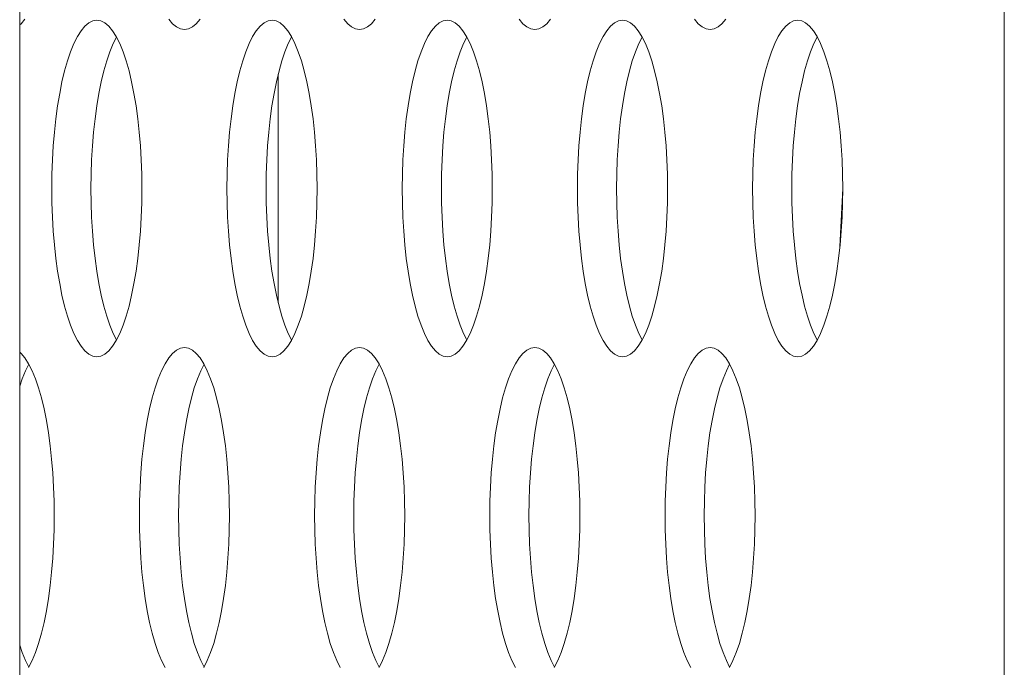
# Model space of a CAD drawing. Extents: x 2 to 140, y -1 to 103.
# Drawn here: x 5 to 5, y 57 to 57 of the extents above; entities that cross this region are included whole.
import ezdxf

# ---------------------------------------------------------------- set-up
doc = ezdxf.new("R2010")
doc.units = 0
doc.header["$MEASUREMENT"] = 0
doc.linetypes.add('DCAD_CONTINUOUS', pattern=[0])
doc.layers.get('0').update_dxf_attribs({"linetype": 'DCAD_CONTINUOUS', "lineweight": 0})
doc.layers.add('09_ALL_ROUNDS', color=7, linetype='DCAD_CONTINUOUS', lineweight=0)

msp = doc.modelspace()

# ---------------------------------------------------------------- linework, layer by layer
at = {"color": 7, "linetype": 'DCAD_CONTINUOUS', "lineweight": 0, "ltscale": 0.004921}
for p, q in [((5.48331, 60.18852), (5.48331, 56.45817)), ((5.02286, 57.42531), (5.02465, 57.42746)), ((5.09199, 57.42746), (5.09377, 57.42531)), ((5.10492, 57.42531), (5.1067, 57.42746)), ((5.17405, 57.42746), (5.17583, 57.42531)), ((5.18697, 57.42531), (5.18875, 57.42746)), ((5.2561, 57.42746), (5.25788, 57.42531)), ((5.26902, 57.42531), (5.27081, 57.42746)), ((5.33815, 57.42746), (5.33993, 57.42531)), ((5.35108, 57.42531), (5.35286, 57.42746)), ((5.0222, 57.42475), (5.02286, 57.42531)), ((5.05275, 57.42409), (5.05097, 57.42195)), ((5.05458, 57.42564), (5.05275, 57.42409)), ((5.05644, 57.42657), (5.05458, 57.42564)), ((5.05832, 57.42689), (5.05644, 57.42657)), ((5.0602, 57.42657), (5.05832, 57.42689)), ((5.06206, 57.42564), (5.0602, 57.42657)), ((5.06389, 57.42409), (5.06206, 57.42564)), ((5.06567, 57.42195), (5.06389, 57.42409)), ((5.09377, 57.42531), (5.09561, 57.42377)), ((5.09561, 57.42377), (5.09747, 57.42283)), ((5.09747, 57.42283), (5.09935, 57.42252)), ((5.09935, 57.42252), (5.10122, 57.42283)), ((5.10122, 57.42283), (5.10309, 57.42377)), ((5.10309, 57.42377), (5.10492, 57.42531)), ((5.1348, 57.42409), (5.13302, 57.42195)), ((5.13663, 57.42564), (5.1348, 57.42409)), ((5.13849, 57.42657), (5.13663, 57.42564)), ((5.14037, 57.42689), (5.13849, 57.42657)), ((5.14225, 57.42657), (5.14037, 57.42689)), ((5.14411, 57.42564), (5.14225, 57.42657)), ((5.14594, 57.42409), (5.14411, 57.42564)), ((5.14773, 57.42195), (5.14594, 57.42409)), ((5.17583, 57.42531), (5.17766, 57.42377)), ((5.17766, 57.42377), (5.17952, 57.42283)), ((5.17952, 57.42283), (5.1814, 57.42252)), ((5.1814, 57.42252), (5.18328, 57.42283)), ((5.18328, 57.42283), (5.18514, 57.42377)), ((5.18514, 57.42377), (5.18697, 57.42531)), ((5.21686, 57.42409), (5.21507, 57.42195)), ((5.21869, 57.42564), (5.21686, 57.42409)), ((5.22055, 57.42657), (5.21869, 57.42564)), ((5.22243, 57.42689), (5.22055, 57.42657)), ((5.2243, 57.42657), (5.22243, 57.42689)), ((5.22617, 57.42564), (5.2243, 57.42657)), ((5.228, 57.42409), (5.22617, 57.42564)), ((5.22978, 57.42195), (5.228, 57.42409)), ((5.25788, 57.42531), (5.25971, 57.42377)), ((5.25971, 57.42377), (5.26157, 57.42283)), ((5.26157, 57.42283), (5.26345, 57.42252)), ((5.26345, 57.42252), (5.26533, 57.42283)), ((5.26533, 57.42283), (5.26719, 57.42377)), ((5.26719, 57.42377), (5.26902, 57.42531)), ((5.29891, 57.42409), (5.29713, 57.42195)), ((5.30074, 57.42564), (5.29891, 57.42409)), ((5.3026, 57.42657), (5.30074, 57.42564)), ((5.30448, 57.42689), (5.3026, 57.42657)), ((5.30636, 57.42657), (5.30448, 57.42689)), ((5.30822, 57.42564), (5.30636, 57.42657)), ((5.31005, 57.42409), (5.30822, 57.42564)), ((5.31183, 57.42195), (5.31005, 57.42409)), ((5.33993, 57.42531), (5.34177, 57.42377)), ((5.34177, 57.42377), (5.34363, 57.42283)), ((5.34363, 57.42283), (5.34551, 57.42252)), ((5.34551, 57.42252), (5.34738, 57.42283)), ((5.34738, 57.42283), (5.34925, 57.42377)), ((5.34925, 57.42377), (5.35108, 57.42531)), ((5.38096, 57.42409), (5.37918, 57.42195)), ((5.38279, 57.42564), (5.38096, 57.42409)), ((5.38465, 57.42657), (5.38279, 57.42564)), ((5.38653, 57.42689), (5.38465, 57.42657)), ((5.38841, 57.42657), (5.38653, 57.42689)), ((5.39027, 57.42564), (5.38841, 57.42657)), ((5.3921, 57.42409), (5.39027, 57.42564)), ((5.39389, 57.42195), (5.3921, 57.42409)), ((5.04924, 57.41923), (5.0476, 57.41596)), ((5.05097, 57.42195), (5.04924, 57.41923)), ((5.06739, 57.41923), (5.06567, 57.42195)), ((5.06749, 57.41904), (5.06594, 57.41596)), ((5.06904, 57.41596), (5.06739, 57.41923)), ((5.1313, 57.41923), (5.12965, 57.41596)), ((5.13302, 57.42195), (5.1313, 57.41923)), ((5.14945, 57.41923), (5.14773, 57.42195)), ((5.14954, 57.41904), (5.14799, 57.41596)), ((5.15109, 57.41596), (5.14945, 57.41923)), ((5.21335, 57.41923), (5.21171, 57.41596)), ((5.21507, 57.42195), (5.21335, 57.41923)), ((5.2315, 57.41923), (5.22978, 57.42195)), ((5.2316, 57.41904), (5.23005, 57.41596)), ((5.23315, 57.41596), (5.2315, 57.41923)), ((5.2954, 57.41923), (5.29376, 57.41596)), ((5.29713, 57.42195), (5.2954, 57.41923)), ((5.31355, 57.41923), (5.31183, 57.42195)), ((5.31365, 57.41904), (5.3121, 57.41596)), ((5.3152, 57.41596), (5.31355, 57.41923)), ((5.37746, 57.41923), (5.37581, 57.41596)), ((5.37918, 57.42195), (5.37746, 57.41923)), ((5.39561, 57.41923), (5.39389, 57.42195)), ((5.3957, 57.41904), (5.39415, 57.41596)), ((5.39725, 57.41596), (5.39561, 57.41923)), ((5.0476, 57.41596), (5.04604, 57.41218)), ((5.06594, 57.41596), (5.06438, 57.41218)), ((5.0706, 57.41218), (5.06904, 57.41596)), ((5.12965, 57.41596), (5.1281, 57.41218)), ((5.14799, 57.41596), (5.14644, 57.41218)), ((5.15265, 57.41218), (5.15109, 57.41596)), ((5.21171, 57.41596), (5.21015, 57.41218)), ((5.23005, 57.41596), (5.22849, 57.41218)), ((5.2347, 57.41218), (5.23315, 57.41596)), ((5.29376, 57.41596), (5.2922, 57.41218)), ((5.3121, 57.41596), (5.31054, 57.41218)), ((5.31676, 57.41218), (5.3152, 57.41596)), ((5.37581, 57.41596), (5.37426, 57.41218)), ((5.39415, 57.41596), (5.3926, 57.41218)), ((5.39881, 57.41218), (5.39725, 57.41596)), ((5.04604, 57.41218), (5.04459, 57.40792)), ((5.06438, 57.41218), (5.06293, 57.40792)), ((5.07205, 57.40792), (5.0706, 57.41218)), ((5.1281, 57.41218), (5.12664, 57.40792)), ((5.14644, 57.41218), (5.14498, 57.40792)), ((5.15411, 57.40792), (5.15265, 57.41218)), ((5.21015, 57.41218), (5.20869, 57.40792)), ((5.22849, 57.41218), (5.22703, 57.40792)), ((5.23616, 57.40792), (5.2347, 57.41218)), ((5.2922, 57.41218), (5.29075, 57.40792)), ((5.31054, 57.41218), (5.30909, 57.40792)), ((5.31821, 57.40792), (5.31676, 57.41218)), ((5.37426, 57.41218), (5.3728, 57.40792)), ((5.3926, 57.41218), (5.39114, 57.40792)), ((5.40027, 57.40792), (5.39881, 57.41218)), ((5.04459, 57.40792), (5.04324, 57.40322)), ((5.06293, 57.40792), (5.06158, 57.40322)), ((5.0734, 57.40322), (5.07205, 57.40792)), ((5.12664, 57.40792), (5.12529, 57.40322)), ((5.14498, 57.40792), (5.14364, 57.40322)), ((5.15545, 57.40322), (5.15411, 57.40792)), ((5.20869, 57.40792), (5.20735, 57.40322)), ((5.22703, 57.40792), (5.22569, 57.40322)), ((5.2375, 57.40322), (5.23616, 57.40792)), ((5.29075, 57.40792), (5.2894, 57.40322)), ((5.30909, 57.40792), (5.30774, 57.40322)), ((5.31956, 57.40322), (5.31821, 57.40792)), ((5.3728, 57.40792), (5.37145, 57.40322)), ((5.39114, 57.40792), (5.3898, 57.40322)), ((5.40161, 57.40322), (5.40027, 57.40792)), ((5.04324, 57.40322), (5.04201, 57.39812)), ((5.06158, 57.40322), (5.06036, 57.39812)), ((5.07462, 57.39812), (5.0734, 57.40322)), ((5.12529, 57.40322), (5.12407, 57.39812)), ((5.14364, 57.40322), (5.14241, 57.39812)), ((5.14326, 57.40166), (5.14326, 57.29463)), ((5.15668, 57.39812), (5.15545, 57.40322)), ((5.20735, 57.40322), (5.20612, 57.39812)), ((5.22569, 57.40322), (5.22446, 57.39812)), ((5.23873, 57.39812), (5.2375, 57.40322)), ((5.2894, 57.40322), (5.28817, 57.39812)), ((5.30774, 57.40322), (5.30652, 57.39812)), ((5.32078, 57.39812), (5.31956, 57.40322)), ((5.37145, 57.40322), (5.37023, 57.39812)), ((5.3898, 57.40322), (5.38857, 57.39812)), ((5.40284, 57.39812), (5.40161, 57.40322)), ((5.04201, 57.39812), (5.04092, 57.39265)), ((5.06036, 57.39812), (5.05926, 57.39265)), ((5.07572, 57.39265), (5.07462, 57.39812)), ((5.12407, 57.39812), (5.12297, 57.39265)), ((5.14241, 57.39812), (5.14131, 57.39265)), ((5.15778, 57.39265), (5.15668, 57.39812)), ((5.20612, 57.39812), (5.20502, 57.39265)), ((5.22446, 57.39812), (5.22336, 57.39265)), ((5.23983, 57.39265), (5.23873, 57.39812)), ((5.28817, 57.39812), (5.28708, 57.39265)), ((5.30652, 57.39812), (5.30542, 57.39265)), ((5.32188, 57.39265), (5.32078, 57.39812)), ((5.37023, 57.39812), (5.36913, 57.39265)), ((5.38857, 57.39812), (5.38747, 57.39265)), ((5.40394, 57.39265), (5.40284, 57.39812)), ((5.04092, 57.39265), (5.03995, 57.38688)), ((5.05926, 57.39265), (5.05829, 57.38688)), ((5.07669, 57.38688), (5.07572, 57.39265)), ((5.12297, 57.39265), (5.122, 57.38688)), ((5.14131, 57.39265), (5.14035, 57.38688)), ((5.15874, 57.38688), (5.15778, 57.39265)), ((5.20502, 57.39265), (5.20406, 57.38688)), ((5.22336, 57.39265), (5.2224, 57.38688)), ((5.2408, 57.38688), (5.23983, 57.39265)), ((5.28708, 57.39265), (5.28611, 57.38688)), ((5.30542, 57.39265), (5.30445, 57.38688)), ((5.32285, 57.38688), (5.32188, 57.39265)), ((5.36913, 57.39265), (5.36816, 57.38688)), ((5.38747, 57.39265), (5.38651, 57.38688)), ((5.4049, 57.38688), (5.40394, 57.39265)), ((5.03995, 57.38688), (5.03913, 57.38083)), ((5.05829, 57.38688), (5.05747, 57.38083)), ((5.07751, 57.38083), (5.07669, 57.38688)), ((5.122, 57.38688), (5.12118, 57.38083)), ((5.14035, 57.38688), (5.13952, 57.38083)), ((5.15957, 57.38083), (5.15874, 57.38688)), ((5.20406, 57.38688), (5.20323, 57.38083)), ((5.2224, 57.38688), (5.22157, 57.38083)), ((5.24162, 57.38083), (5.2408, 57.38688)), ((5.28611, 57.38688), (5.28529, 57.38083)), ((5.30445, 57.38688), (5.30363, 57.38083)), ((5.32367, 57.38083), (5.32285, 57.38688)), ((5.36816, 57.38688), (5.36734, 57.38083)), ((5.38651, 57.38688), (5.38568, 57.38083)), ((5.40573, 57.38083), (5.4049, 57.38688)), ((5.03913, 57.38083), (5.03844, 57.37457)), ((5.05747, 57.38083), (5.05679, 57.37457)), ((5.07819, 57.37457), (5.07751, 57.38083)), ((5.12118, 57.38083), (5.1205, 57.37457)), ((5.13952, 57.38083), (5.13884, 57.37457)), ((5.16025, 57.37457), (5.15957, 57.38083)), ((5.20323, 57.38083), (5.20255, 57.37457)), ((5.22157, 57.38083), (5.22089, 57.37457)), ((5.2423, 57.37457), (5.24162, 57.38083)), ((5.28529, 57.38083), (5.2846, 57.37457)), ((5.30363, 57.38083), (5.30295, 57.37457)), ((5.32435, 57.37457), (5.32367, 57.38083)), ((5.36734, 57.38083), (5.36666, 57.37457)), ((5.38568, 57.38083), (5.385, 57.37457)), ((5.40641, 57.37457), (5.40573, 57.38083)), ((5.03844, 57.37457), (5.03791, 57.36812)), ((5.05679, 57.37457), (5.05625, 57.36812)), ((5.07873, 57.36812), (5.07819, 57.37457)), ((5.1205, 57.37457), (5.11996, 57.36812)), ((5.13884, 57.37457), (5.13831, 57.36812)), ((5.16078, 57.36812), (5.16025, 57.37457)), ((5.20255, 57.37457), (5.20202, 57.36812)), ((5.22089, 57.37457), (5.22036, 57.36812)), ((5.24283, 57.36812), (5.2423, 57.37457)), ((5.2846, 57.37457), (5.28407, 57.36812)), ((5.30295, 57.37457), (5.30241, 57.36812)), ((5.32489, 57.36812), (5.32435, 57.37457)), ((5.36666, 57.37457), (5.36612, 57.36812)), ((5.385, 57.37457), (5.38447, 57.36812)), ((5.40694, 57.36812), (5.40641, 57.37457)), ((5.03791, 57.36812), (5.03753, 57.36153)), ((5.05625, 57.36812), (5.05587, 57.36153)), ((5.07911, 57.36153), (5.07873, 57.36812)), ((5.11996, 57.36812), (5.11958, 57.36153)), ((5.13831, 57.36812), (5.13792, 57.36153)), ((5.16116, 57.36153), (5.16078, 57.36812)), ((5.20202, 57.36812), (5.20163, 57.36153)), ((5.22036, 57.36812), (5.21998, 57.36153)), ((5.24322, 57.36153), (5.24283, 57.36812)), ((5.28407, 57.36812), (5.28369, 57.36153)), ((5.30241, 57.36812), (5.30203, 57.36153)), ((5.32527, 57.36153), (5.32489, 57.36812)), ((5.36612, 57.36812), (5.36574, 57.36153)), ((5.38447, 57.36812), (5.38408, 57.36153)), ((5.40732, 57.36153), (5.40694, 57.36812)), ((5.03753, 57.36153), (5.0373, 57.35486)), ((5.05587, 57.36153), (5.05564, 57.35486)), ((5.07934, 57.35486), (5.07911, 57.36153)), ((5.11958, 57.36153), (5.11935, 57.35486)), ((5.13792, 57.36153), (5.13769, 57.35486)), ((5.16139, 57.35486), (5.16116, 57.36153)), ((5.20163, 57.36153), (5.2014, 57.35486)), ((5.21998, 57.36153), (5.21975, 57.35486)), ((5.24345, 57.35486), (5.24322, 57.36153)), ((5.28369, 57.36153), (5.28346, 57.35486)), ((5.30203, 57.36153), (5.3018, 57.35486)), ((5.3255, 57.35486), (5.32527, 57.36153)), ((5.36574, 57.36153), (5.36551, 57.35486)), ((5.38408, 57.36153), (5.38385, 57.35486)), ((5.40755, 57.35486), (5.40732, 57.36153)), ((5.0373, 57.35486), (5.03722, 57.34814)), ((5.05564, 57.35486), (5.05556, 57.34814)), ((5.07942, 57.34814), (5.07934, 57.35486)), ((5.11935, 57.35486), (5.11927, 57.34814)), ((5.13769, 57.35486), (5.13762, 57.34814)), ((5.16147, 57.34814), (5.16139, 57.35486)), ((5.2014, 57.35486), (5.20133, 57.34814)), ((5.21975, 57.35486), (5.21967, 57.34814)), ((5.24352, 57.34814), (5.24345, 57.35486)), ((5.28346, 57.35486), (5.28338, 57.34814)), ((5.3018, 57.35486), (5.30172, 57.34814)), ((5.32558, 57.34814), (5.3255, 57.35486)), ((5.36551, 57.35486), (5.36543, 57.34814)), ((5.38385, 57.35486), (5.38378, 57.34814)), ((5.40763, 57.34814), (5.40755, 57.35486)), ((5.03722, 57.34814), (5.0373, 57.34143)), ((5.05556, 57.34814), (5.05564, 57.34143)), ((5.07934, 57.34143), (5.07942, 57.34814)), ((5.11927, 57.34814), (5.11935, 57.34143)), ((5.13762, 57.34814), (5.13769, 57.34143)), ((5.16139, 57.34143), (5.16147, 57.34814)), ((5.20133, 57.34814), (5.2014, 57.34143)), ((5.21967, 57.34814), (5.21975, 57.34143)), ((5.24345, 57.34143), (5.24352, 57.34814)), ((5.28338, 57.34814), (5.28346, 57.34143)), ((5.30172, 57.34814), (5.3018, 57.34143)), ((5.3255, 57.34143), (5.32558, 57.34814)), ((5.36543, 57.34814), (5.36551, 57.34143)), ((5.38378, 57.34814), (5.38385, 57.34143)), ((5.40768, 57.34814), (5.40633, 57.32101)), ((5.40755, 57.34143), (5.40763, 57.34814)), ((5.0373, 57.34143), (5.03753, 57.33476)), ((5.05564, 57.34143), (5.05587, 57.33476)), ((5.07911, 57.33476), (5.07934, 57.34143)), ((5.11935, 57.34143), (5.11958, 57.33476)), ((5.13769, 57.34143), (5.13792, 57.33476)), ((5.16116, 57.33476), (5.16139, 57.34143)), ((5.2014, 57.34143), (5.20163, 57.33476)), ((5.21975, 57.34143), (5.21998, 57.33476)), ((5.24322, 57.33476), (5.24345, 57.34143)), ((5.28346, 57.34143), (5.28369, 57.33476)), ((5.3018, 57.34143), (5.30203, 57.33476)), ((5.32527, 57.33476), (5.3255, 57.34143)), ((5.36551, 57.34143), (5.36574, 57.33476)), ((5.38385, 57.34143), (5.38408, 57.33476)), ((5.40732, 57.33476), (5.40755, 57.34143)), ((5.03753, 57.33476), (5.03791, 57.32817)), ((5.05587, 57.33476), (5.05625, 57.32817)), ((5.07873, 57.32817), (5.07911, 57.33476)), ((5.11958, 57.33476), (5.11996, 57.32817)), ((5.13792, 57.33476), (5.13831, 57.32817)), ((5.16078, 57.32817), (5.16116, 57.33476)), ((5.20163, 57.33476), (5.20202, 57.32817)), ((5.21998, 57.33476), (5.22036, 57.32817)), ((5.24283, 57.32817), (5.24322, 57.33476)), ((5.28369, 57.33476), (5.28407, 57.32817)), ((5.30203, 57.33476), (5.30241, 57.32817)), ((5.32489, 57.32817), (5.32527, 57.33476)), ((5.36574, 57.33476), (5.36612, 57.32817)), ((5.38408, 57.33476), (5.38447, 57.32817)), ((5.40694, 57.32817), (5.40732, 57.33476)), ((5.03791, 57.32817), (5.03844, 57.32172)), ((5.05625, 57.32817), (5.05679, 57.32172)), ((5.07819, 57.32172), (5.07873, 57.32817)), ((5.11996, 57.32817), (5.1205, 57.32172)), ((5.13831, 57.32817), (5.13884, 57.32172)), ((5.16025, 57.32172), (5.16078, 57.32817)), ((5.20202, 57.32817), (5.20255, 57.32172)), ((5.22036, 57.32817), (5.22089, 57.32172)), ((5.2423, 57.32172), (5.24283, 57.32817)), ((5.28407, 57.32817), (5.2846, 57.32172)), ((5.30241, 57.32817), (5.30295, 57.32172)), ((5.32435, 57.32172), (5.32489, 57.32817)), ((5.36612, 57.32817), (5.36666, 57.32172)), ((5.38447, 57.32817), (5.385, 57.32172)), ((5.40641, 57.32172), (5.40694, 57.32817)), ((5.03844, 57.32172), (5.03913, 57.31546)), ((5.05679, 57.32172), (5.05747, 57.31546)), ((5.07751, 57.31546), (5.07819, 57.32172)), ((5.1205, 57.32172), (5.12118, 57.31546)), ((5.13884, 57.32172), (5.13952, 57.31546)), ((5.15957, 57.31546), (5.16025, 57.32172)), ((5.20255, 57.32172), (5.20323, 57.31546)), ((5.22089, 57.32172), (5.22157, 57.31546)), ((5.24162, 57.31546), (5.2423, 57.32172)), ((5.2846, 57.32172), (5.28529, 57.31546)), ((5.30295, 57.32172), (5.30363, 57.31546)), ((5.32367, 57.31546), (5.32435, 57.32172)), ((5.36666, 57.32172), (5.36734, 57.31546)), ((5.385, 57.32172), (5.38568, 57.31546)), ((5.40573, 57.31546), (5.40641, 57.32172)), ((5.03913, 57.31546), (5.03995, 57.30941)), ((5.05747, 57.31546), (5.05829, 57.30941)), ((5.07669, 57.30941), (5.07751, 57.31546)), ((5.12118, 57.31546), (5.122, 57.30941)), ((5.13952, 57.31546), (5.14035, 57.30941)), ((5.15874, 57.30941), (5.15957, 57.31546)), ((5.20323, 57.31546), (5.20406, 57.30941)), ((5.22157, 57.31546), (5.2224, 57.30941)), ((5.2408, 57.30941), (5.24162, 57.31546)), ((5.28529, 57.31546), (5.28611, 57.30941)), ((5.30363, 57.31546), (5.30445, 57.30941)), ((5.32285, 57.30941), (5.32367, 57.31546)), ((5.36734, 57.31546), (5.36816, 57.30941)), ((5.38568, 57.31546), (5.38651, 57.30941)), ((5.4049, 57.30941), (5.40573, 57.31546)), ((5.03995, 57.30941), (5.04092, 57.30364)), ((5.05829, 57.30941), (5.05926, 57.30364)), ((5.07572, 57.30364), (5.07669, 57.30941)), ((5.122, 57.30941), (5.12297, 57.30364)), ((5.14035, 57.30941), (5.14131, 57.30364)), ((5.15778, 57.30364), (5.15874, 57.30941)), ((5.20406, 57.30941), (5.20502, 57.30364)), ((5.2224, 57.30941), (5.22336, 57.30364)), ((5.23983, 57.30364), (5.2408, 57.30941)), ((5.28611, 57.30941), (5.28708, 57.30364)), ((5.30445, 57.30941), (5.30542, 57.30364)), ((5.32188, 57.30364), (5.32285, 57.30941)), ((5.36816, 57.30941), (5.36913, 57.30364)), ((5.38651, 57.30941), (5.38747, 57.30364)), ((5.40394, 57.30364), (5.4049, 57.30941)), ((5.04092, 57.30364), (5.04201, 57.29817)), ((5.05926, 57.30364), (5.06036, 57.29817)), ((5.07462, 57.29817), (5.07572, 57.30364)), ((5.12297, 57.30364), (5.12407, 57.29817)), ((5.14131, 57.30364), (5.14241, 57.29817)), ((5.15668, 57.29817), (5.15778, 57.30364)), ((5.20502, 57.30364), (5.20612, 57.29817)), ((5.22336, 57.30364), (5.22446, 57.29817)), ((5.23873, 57.29817), (5.23983, 57.30364)), ((5.28708, 57.30364), (5.28817, 57.29817)), ((5.30542, 57.30364), (5.30652, 57.29817)), ((5.32078, 57.29817), (5.32188, 57.30364)), ((5.36913, 57.30364), (5.37023, 57.29817)), ((5.38747, 57.30364), (5.38857, 57.29817)), ((5.40284, 57.29817), (5.40394, 57.30364)), ((5.04201, 57.29817), (5.04324, 57.29307)), ((5.06036, 57.29817), (5.06158, 57.29307)), ((5.0734, 57.29307), (5.07462, 57.29817)), ((5.12407, 57.29817), (5.12529, 57.29307)), ((5.14241, 57.29817), (5.14364, 57.29307)), ((5.15545, 57.29307), (5.15668, 57.29817)), ((5.20612, 57.29817), (5.20735, 57.29307)), ((5.22446, 57.29817), (5.22569, 57.29307)), ((5.2375, 57.29307), (5.23873, 57.29817)), ((5.28817, 57.29817), (5.2894, 57.29307)), ((5.30652, 57.29817), (5.30774, 57.29307)), ((5.31956, 57.29307), (5.32078, 57.29817)), ((5.37023, 57.29817), (5.37145, 57.29307)), ((5.38857, 57.29817), (5.3898, 57.29307)), ((5.40161, 57.29307), (5.40284, 57.29817)), ((5.04324, 57.29307), (5.04459, 57.28837)), ((5.06158, 57.29307), (5.06293, 57.28837)), ((5.07205, 57.28837), (5.0734, 57.29307)), ((5.12529, 57.29307), (5.12664, 57.28837)), ((5.14364, 57.29307), (5.14498, 57.28837)), ((5.15411, 57.28837), (5.15545, 57.29307)), ((5.20735, 57.29307), (5.20869, 57.28837)), ((5.22569, 57.29307), (5.22703, 57.28837)), ((5.23616, 57.28837), (5.2375, 57.29307)), ((5.2894, 57.29307), (5.29075, 57.28837)), ((5.30774, 57.29307), (5.30909, 57.28837)), ((5.31821, 57.28837), (5.31956, 57.29307)), ((5.37145, 57.29307), (5.3728, 57.28837)), ((5.3898, 57.29307), (5.39114, 57.28837)), ((5.40027, 57.28837), (5.40161, 57.29307)), ((5.04459, 57.28837), (5.04604, 57.28411)), ((5.04604, 57.28411), (5.0476, 57.28033)), ((5.06293, 57.28837), (5.06438, 57.28411)), ((5.06438, 57.28411), (5.06594, 57.28033)), ((5.06904, 57.28033), (5.0706, 57.28411)), ((5.0706, 57.28411), (5.07205, 57.28837)), ((5.12664, 57.28837), (5.1281, 57.28411)), ((5.1281, 57.28411), (5.12965, 57.28033)), ((5.14498, 57.28837), (5.14644, 57.28411)), ((5.14644, 57.28411), (5.14799, 57.28033)), ((5.15109, 57.28033), (5.15265, 57.28411)), ((5.15265, 57.28411), (5.15411, 57.28837)), ((5.20869, 57.28837), (5.21015, 57.28411)), ((5.21015, 57.28411), (5.21171, 57.28033)), ((5.22703, 57.28837), (5.22849, 57.28411)), ((5.22849, 57.28411), (5.23005, 57.28033)), ((5.23315, 57.28033), (5.2347, 57.28411)), ((5.2347, 57.28411), (5.23616, 57.28837)), ((5.29075, 57.28837), (5.2922, 57.28411)), ((5.2922, 57.28411), (5.29376, 57.28033)), ((5.30909, 57.28837), (5.31054, 57.28411)), ((5.31054, 57.28411), (5.3121, 57.28033)), ((5.3152, 57.28033), (5.31676, 57.28411)), ((5.31676, 57.28411), (5.31821, 57.28837)), ((5.3728, 57.28837), (5.37426, 57.28411)), ((5.37426, 57.28411), (5.37581, 57.28033)), ((5.39114, 57.28837), (5.3926, 57.28411)), ((5.3926, 57.28411), (5.39415, 57.28033)), ((5.39725, 57.28033), (5.39881, 57.28411)), ((5.39881, 57.28411), (5.40027, 57.28837)), ((5.0476, 57.28033), (5.04924, 57.27706)), ((5.06594, 57.28033), (5.06749, 57.27725)), ((5.06739, 57.27706), (5.06904, 57.28033)), ((5.12965, 57.28033), (5.1313, 57.27706)), ((5.14799, 57.28033), (5.14954, 57.27725)), ((5.14945, 57.27706), (5.15109, 57.28033)), ((5.21171, 57.28033), (5.21335, 57.27706)), ((5.23005, 57.28033), (5.2316, 57.27725)), ((5.2315, 57.27706), (5.23315, 57.28033)), ((5.29376, 57.28033), (5.2954, 57.27706)), ((5.3121, 57.28033), (5.31365, 57.27725)), ((5.31355, 57.27706), (5.3152, 57.28033)), ((5.37581, 57.28033), (5.37746, 57.27706)), ((5.39415, 57.28033), (5.3957, 57.27725)), ((5.39561, 57.27706), (5.39725, 57.28033)), ((5.04924, 57.27706), (5.05097, 57.27434)), ((5.06567, 57.27434), (5.06739, 57.27706)), ((5.1313, 57.27706), (5.13302, 57.27434)), ((5.14773, 57.27434), (5.14945, 57.27706)), ((5.21335, 57.27706), (5.21507, 57.27434)), ((5.22978, 57.27434), (5.2315, 57.27706)), ((5.2954, 57.27706), (5.29713, 57.27434)), ((5.31183, 57.27434), (5.31355, 57.27706)), ((5.37746, 57.27706), (5.37918, 57.27434)), ((5.39389, 57.27434), (5.39561, 57.27706)), ((5.02286, 57.27098), (5.0222, 57.27154)), ((5.02465, 57.26883), (5.02286, 57.27098)), ((5.05097, 57.27434), (5.05275, 57.2722)), ((5.05275, 57.2722), (5.05458, 57.27065)), ((5.05458, 57.27065), (5.05644, 57.26972)), ((5.0602, 57.26972), (5.06206, 57.27065)), ((5.06206, 57.27065), (5.06389, 57.2722)), ((5.06389, 57.2722), (5.06567, 57.27434)), ((5.09377, 57.27098), (5.09199, 57.26883)), ((5.09561, 57.27252), (5.09377, 57.27098)), ((5.09747, 57.27346), (5.09561, 57.27252)), ((5.09935, 57.27377), (5.09747, 57.27346)), ((5.10122, 57.27346), (5.09935, 57.27377)), ((5.10309, 57.27252), (5.10122, 57.27346)), ((5.10492, 57.27098), (5.10309, 57.27252)), ((5.1067, 57.26883), (5.10492, 57.27098)), ((5.13302, 57.27434), (5.1348, 57.2722)), ((5.1348, 57.2722), (5.13663, 57.27065)), ((5.13663, 57.27065), (5.13849, 57.26972)), ((5.14225, 57.26972), (5.14411, 57.27065)), ((5.14411, 57.27065), (5.14594, 57.2722)), ((5.14594, 57.2722), (5.14773, 57.27434)), ((5.17583, 57.27098), (5.17405, 57.26883)), ((5.17766, 57.27252), (5.17583, 57.27098)), ((5.17952, 57.27346), (5.17766, 57.27252)), ((5.1814, 57.27377), (5.17952, 57.27346)), ((5.18328, 57.27346), (5.1814, 57.27377)), ((5.18514, 57.27252), (5.18328, 57.27346)), ((5.18697, 57.27098), (5.18514, 57.27252)), ((5.18875, 57.26883), (5.18697, 57.27098)), ((5.21507, 57.27434), (5.21685, 57.2722)), ((5.21685, 57.2722), (5.21869, 57.27065)), ((5.21869, 57.27065), (5.22055, 57.26972)), ((5.2243, 57.26972), (5.22617, 57.27065)), ((5.22617, 57.27065), (5.228, 57.2722)), ((5.228, 57.2722), (5.22978, 57.27434)), ((5.25788, 57.27098), (5.2561, 57.26883)), ((5.25971, 57.27252), (5.25788, 57.27098)), ((5.26157, 57.27346), (5.25971, 57.27252)), ((5.26345, 57.27377), (5.26157, 57.27346)), ((5.26533, 57.27346), (5.26345, 57.27377)), ((5.26719, 57.27252), (5.26533, 57.27346)), ((5.26902, 57.27098), (5.26719, 57.27252)), ((5.27081, 57.26883), (5.26902, 57.27098)), ((5.29713, 57.27434), (5.29891, 57.2722)), ((5.29891, 57.2722), (5.30074, 57.27065)), ((5.30074, 57.27065), (5.3026, 57.26972)), ((5.30636, 57.26972), (5.30822, 57.27065)), ((5.30822, 57.27065), (5.31005, 57.2722)), ((5.31005, 57.2722), (5.31183, 57.27434)), ((5.33994, 57.27098), (5.33815, 57.26883)), ((5.34177, 57.27252), (5.33994, 57.27098)), ((5.34363, 57.27346), (5.34177, 57.27252)), ((5.34551, 57.27377), (5.34363, 57.27346)), ((5.34738, 57.27346), (5.34551, 57.27377)), ((5.34925, 57.27252), (5.34738, 57.27346)), ((5.35108, 57.27098), (5.34925, 57.27252)), ((5.35286, 57.26883), (5.35108, 57.27098)), ((5.37918, 57.27434), (5.38096, 57.2722)), ((5.38096, 57.2722), (5.38279, 57.27065)), ((5.38279, 57.27065), (5.38465, 57.26972)), ((5.38841, 57.26972), (5.39027, 57.27065)), ((5.39027, 57.27065), (5.3921, 57.2722)), ((5.3921, 57.2722), (5.39389, 57.27434)), ((5.02637, 57.26612), (5.02465, 57.26883)), ((5.02646, 57.26593), (5.02491, 57.26285)), ((5.02801, 57.26285), (5.02637, 57.26612)), ((5.05644, 57.26972), (5.05832, 57.2694)), ((5.05832, 57.2694), (5.0602, 57.26972)), ((5.09027, 57.26612), (5.08863, 57.26285)), ((5.09199, 57.26883), (5.09027, 57.26612)), ((5.10842, 57.26612), (5.1067, 57.26883)), ((5.10852, 57.26593), (5.10697, 57.26285)), ((5.11007, 57.26285), (5.10842, 57.26612)), ((5.13849, 57.26972), (5.14037, 57.2694)), ((5.14037, 57.2694), (5.14225, 57.26972)), ((5.17232, 57.26612), (5.17068, 57.26285)), ((5.17405, 57.26883), (5.17232, 57.26612)), ((5.19047, 57.26612), (5.18875, 57.26883)), ((5.19057, 57.26593), (5.18902, 57.26285)), ((5.19212, 57.26285), (5.19047, 57.26612)), ((5.22055, 57.26972), (5.22243, 57.2694)), ((5.22243, 57.2694), (5.2243, 57.26972)), ((5.25438, 57.26612), (5.25273, 57.26285)), ((5.2561, 57.26883), (5.25438, 57.26612)), ((5.27253, 57.26612), (5.27081, 57.26883)), ((5.27262, 57.26593), (5.27107, 57.26285)), ((5.27417, 57.26285), (5.27253, 57.26612)), ((5.3026, 57.26972), (5.30448, 57.2694)), ((5.30448, 57.2694), (5.30636, 57.26972)), ((5.33643, 57.26612), (5.33479, 57.26285)), ((5.33815, 57.26883), (5.33643, 57.26612)), ((5.35458, 57.26612), (5.35286, 57.26883)), ((5.35468, 57.26593), (5.35313, 57.26285)), ((5.35623, 57.26285), (5.35458, 57.26612)), ((5.38465, 57.26972), (5.38653, 57.2694)), ((5.38653, 57.2694), (5.38841, 57.26972)), ((5.02491, 57.26285), (5.02336, 57.25907)), ((5.02957, 57.25907), (5.02801, 57.26285)), ((5.08863, 57.26285), (5.08707, 57.25907)), ((5.10697, 57.26285), (5.10541, 57.25907)), ((5.11162, 57.25907), (5.11007, 57.26285)), ((5.17068, 57.26285), (5.16912, 57.25907)), ((5.18902, 57.26285), (5.18746, 57.25907)), ((5.19368, 57.25907), (5.19212, 57.26285)), ((5.25273, 57.26285), (5.25118, 57.25907)), ((5.27107, 57.26285), (5.26952, 57.25907)), ((5.27573, 57.25907), (5.27417, 57.26285)), ((5.33479, 57.26285), (5.33323, 57.25907)), ((5.35313, 57.26285), (5.35157, 57.25907)), ((5.35778, 57.25907), (5.35623, 57.26285)), ((5.02336, 57.25907), (5.0222, 57.25567)), ((5.03103, 57.25481), (5.02957, 57.25907)), ((5.08707, 57.25907), (5.08561, 57.25481)), ((5.10541, 57.25907), (5.10395, 57.25481)), ((5.11308, 57.25481), (5.11162, 57.25907)), ((5.16912, 57.25907), (5.16767, 57.25481)), ((5.18746, 57.25907), (5.18601, 57.25481)), ((5.19513, 57.25481), (5.19368, 57.25907)), ((5.25118, 57.25907), (5.24972, 57.25481)), ((5.26952, 57.25907), (5.26806, 57.25481)), ((5.27719, 57.25481), (5.27573, 57.25907)), ((5.33323, 57.25907), (5.33177, 57.25481)), ((5.35157, 57.25907), (5.35011, 57.25481)), ((5.35924, 57.25481), (5.35778, 57.25907)), ((5.03237, 57.25011), (5.03103, 57.25481)), ((5.08561, 57.25481), (5.08427, 57.25011)), ((5.10395, 57.25481), (5.10261, 57.25011)), ((5.11442, 57.25011), (5.11308, 57.25481)), ((5.16767, 57.25481), (5.16632, 57.25011)), ((5.18601, 57.25481), (5.18466, 57.25011)), ((5.19648, 57.25011), (5.19513, 57.25481)), ((5.24972, 57.25481), (5.24837, 57.25011)), ((5.26806, 57.25481), (5.26672, 57.25011)), ((5.27853, 57.25011), (5.27719, 57.25481)), ((5.33177, 57.25481), (5.33043, 57.25011)), ((5.35011, 57.25481), (5.34877, 57.25011)), ((5.36058, 57.25011), (5.35924, 57.25481)), ((5.0336, 57.245), (5.03237, 57.25011)), ((5.08427, 57.25011), (5.08304, 57.245)), ((5.10261, 57.25011), (5.10138, 57.245)), ((5.11565, 57.245), (5.11442, 57.25011)), ((5.16632, 57.25011), (5.16509, 57.245)), ((5.18466, 57.25011), (5.18344, 57.245)), ((5.1977, 57.245), (5.19648, 57.25011)), ((5.24837, 57.25011), (5.24715, 57.245)), ((5.26672, 57.25011), (5.26549, 57.245)), ((5.27976, 57.245), (5.27853, 57.25011)), ((5.33043, 57.25011), (5.3292, 57.245)), ((5.34877, 57.25011), (5.34754, 57.245)), ((5.36181, 57.245), (5.36058, 57.25011)), ((5.0347, 57.23954), (5.0336, 57.245)), ((5.08304, 57.245), (5.08194, 57.23954)), ((5.10138, 57.245), (5.10028, 57.23954)), ((5.11675, 57.23954), (5.11565, 57.245)), ((5.16509, 57.245), (5.164, 57.23954)), ((5.18344, 57.245), (5.18234, 57.23954)), ((5.1988, 57.23954), (5.1977, 57.245)), ((5.24715, 57.245), (5.24605, 57.23954)), ((5.26549, 57.245), (5.26439, 57.23954)), ((5.28086, 57.23954), (5.27976, 57.245)), ((5.3292, 57.245), (5.3281, 57.23954)), ((5.34754, 57.245), (5.34644, 57.23954)), ((5.36291, 57.23954), (5.36181, 57.245)), ((5.03566, 57.23377), (5.0347, 57.23954)), ((5.08194, 57.23954), (5.08098, 57.23377)), ((5.10028, 57.23954), (5.09932, 57.23377)), ((5.11771, 57.23377), (5.11675, 57.23954)), ((5.164, 57.23954), (5.16303, 57.23377)), ((5.18234, 57.23954), (5.18137, 57.23377)), ((5.19977, 57.23377), (5.1988, 57.23954)), ((5.24605, 57.23954), (5.24508, 57.23377)), ((5.26439, 57.23954), (5.26343, 57.23377)), ((5.28182, 57.23377), (5.28086, 57.23954)), ((5.3281, 57.23954), (5.32714, 57.23377)), ((5.34644, 57.23954), (5.34548, 57.23377)), ((5.36388, 57.23377), (5.36291, 57.23954)), ((5.03649, 57.22772), (5.03566, 57.23377)), ((5.08098, 57.23377), (5.08015, 57.22772)), ((5.09932, 57.23377), (5.09849, 57.22772)), ((5.11854, 57.22772), (5.11771, 57.23377)), ((5.16303, 57.23377), (5.16221, 57.22772)), ((5.18137, 57.23377), (5.18055, 57.22772)), ((5.20059, 57.22772), (5.19977, 57.23377)), ((5.24508, 57.23377), (5.24426, 57.22772)), ((5.26343, 57.23377), (5.2626, 57.22772)), ((5.28265, 57.22772), (5.28182, 57.23377)), ((5.32714, 57.23377), (5.32631, 57.22772)), ((5.34548, 57.23377), (5.34465, 57.22772)), ((5.3647, 57.22772), (5.36388, 57.23377)), ((5.03717, 57.22145), (5.03649, 57.22772)), ((5.08015, 57.22772), (5.07947, 57.22145)), ((5.09849, 57.22772), (5.09781, 57.22145)), ((5.11922, 57.22145), (5.11854, 57.22772)), ((5.16221, 57.22772), (5.16152, 57.22145)), ((5.18055, 57.22772), (5.17987, 57.22145)), ((5.20127, 57.22145), (5.20059, 57.22772)), ((5.24426, 57.22772), (5.24358, 57.22145)), ((5.2626, 57.22772), (5.26192, 57.22145)), ((5.28333, 57.22145), (5.28265, 57.22772)), ((5.32631, 57.22772), (5.32563, 57.22145)), ((5.34465, 57.22772), (5.34397, 57.22145)), ((5.36538, 57.22145), (5.3647, 57.22772)), ((5.0377, 57.215), (5.03717, 57.22145)), ((5.07947, 57.22145), (5.07894, 57.215)), ((5.09781, 57.22145), (5.09728, 57.215)), ((5.11975, 57.215), (5.11922, 57.22145)), ((5.16152, 57.22145), (5.16099, 57.215)), ((5.17987, 57.22145), (5.17933, 57.215)), ((5.20181, 57.215), (5.20127, 57.22145)), ((5.24358, 57.22145), (5.24304, 57.215)), ((5.26192, 57.22145), (5.26139, 57.215)), ((5.28386, 57.215), (5.28333, 57.22145)), ((5.32563, 57.22145), (5.3251, 57.215)), ((5.34397, 57.22145), (5.34344, 57.215)), ((5.36591, 57.215), (5.36538, 57.22145)), ((5.03808, 57.20842), (5.0377, 57.215)), ((5.07894, 57.215), (5.07855, 57.20842)), ((5.09728, 57.215), (5.0969, 57.20842)), ((5.12014, 57.20842), (5.11975, 57.215)), ((5.16099, 57.215), (5.16061, 57.20842)), ((5.17933, 57.215), (5.17895, 57.20842)), ((5.20219, 57.20842), (5.20181, 57.215)), ((5.24304, 57.215), (5.24266, 57.20842)), ((5.26139, 57.215), (5.261, 57.20842)), ((5.28424, 57.20842), (5.28386, 57.215)), ((5.3251, 57.215), (5.32472, 57.20842)), ((5.34344, 57.215), (5.34306, 57.20842)), ((5.3663, 57.20842), (5.36591, 57.215)), ((5.03831, 57.20175), (5.03808, 57.20842)), ((5.07855, 57.20842), (5.07832, 57.20175)), ((5.0969, 57.20842), (5.09667, 57.20175)), ((5.12037, 57.20175), (5.12014, 57.20842)), ((5.16061, 57.20842), (5.16038, 57.20175)), ((5.17895, 57.20842), (5.17872, 57.20175)), ((5.20242, 57.20175), (5.20219, 57.20842)), ((5.24266, 57.20842), (5.24243, 57.20175)), ((5.261, 57.20842), (5.26077, 57.20175)), ((5.28447, 57.20175), (5.28424, 57.20842)), ((5.32472, 57.20842), (5.32448, 57.20175)), ((5.34306, 57.20842), (5.34283, 57.20175)), ((5.36653, 57.20175), (5.3663, 57.20842)), ((5.03839, 57.19503), (5.03831, 57.20175)), ((5.07832, 57.20175), (5.07825, 57.19503)), ((5.09667, 57.20175), (5.09659, 57.19503)), ((5.12044, 57.19503), (5.12037, 57.20175)), ((5.16038, 57.20175), (5.1603, 57.19503)), ((5.17872, 57.20175), (5.17864, 57.19503)), ((5.2025, 57.19503), (5.20242, 57.20175)), ((5.24243, 57.20175), (5.24235, 57.19503)), ((5.26077, 57.20175), (5.2607, 57.19503)), ((5.28455, 57.19503), (5.28447, 57.20175)), ((5.32448, 57.20175), (5.32441, 57.19503)), ((5.34283, 57.20175), (5.34275, 57.19503)), ((5.3666, 57.19503), (5.36653, 57.20175)), ((5.03831, 57.18831), (5.03839, 57.19503)), ((5.07825, 57.19503), (5.07832, 57.18831)), ((5.09659, 57.19503), (5.09667, 57.18831)), ((5.12037, 57.18831), (5.12044, 57.19503)), ((5.1603, 57.19503), (5.16038, 57.18831)), ((5.17864, 57.19503), (5.17872, 57.18831)), ((5.20242, 57.18831), (5.2025, 57.19503)), ((5.24235, 57.19503), (5.24243, 57.18831)), ((5.2607, 57.19503), (5.26077, 57.18831)), ((5.28447, 57.18831), (5.28455, 57.19503)), ((5.32441, 57.19503), (5.32448, 57.18831)), ((5.34275, 57.19503), (5.34283, 57.18831)), ((5.36653, 57.18831), (5.3666, 57.19503)), ((5.03808, 57.18164), (5.03831, 57.18831)), ((5.07832, 57.18831), (5.07855, 57.18164)), ((5.09667, 57.18831), (5.0969, 57.18164)), ((5.12014, 57.18164), (5.12037, 57.18831)), ((5.16038, 57.18831), (5.16061, 57.18164)), ((5.17872, 57.18831), (5.17895, 57.18164)), ((5.20219, 57.18164), (5.20242, 57.18831)), ((5.24243, 57.18831), (5.24266, 57.18164)), ((5.26077, 57.18831), (5.261, 57.18164)), ((5.28424, 57.18164), (5.28447, 57.18831)), ((5.32448, 57.18831), (5.32472, 57.18164)), ((5.34283, 57.18831), (5.34306, 57.18164)), ((5.3663, 57.18164), (5.36653, 57.18831)), ((5.0377, 57.17506), (5.03808, 57.18164)), ((5.07855, 57.18164), (5.07894, 57.17506)), ((5.0969, 57.18164), (5.09728, 57.17506)), ((5.11975, 57.17506), (5.12014, 57.18164)), ((5.16061, 57.18164), (5.16099, 57.17506)), ((5.17895, 57.18164), (5.17933, 57.17506)), ((5.20181, 57.17506), (5.20219, 57.18164)), ((5.24266, 57.18164), (5.24304, 57.17506)), ((5.261, 57.18164), (5.26139, 57.17506)), ((5.28386, 57.17506), (5.28424, 57.18164)), ((5.32472, 57.18164), (5.3251, 57.17506)), ((5.34306, 57.18164), (5.34344, 57.17506)), ((5.36591, 57.17506), (5.3663, 57.18164)), ((5.03717, 57.16861), (5.0377, 57.17506)), ((5.07894, 57.17506), (5.07947, 57.16861)), ((5.09728, 57.17506), (5.09781, 57.16861)), ((5.11922, 57.16861), (5.11975, 57.17506)), ((5.16099, 57.17506), (5.16152, 57.16861)), ((5.17933, 57.17506), (5.17987, 57.16861)), ((5.20127, 57.16861), (5.20181, 57.17506)), ((5.24304, 57.17506), (5.24358, 57.16861)), ((5.26139, 57.17506), (5.26192, 57.16861)), ((5.28333, 57.16861), (5.28386, 57.17506)), ((5.3251, 57.17506), (5.32563, 57.16861)), ((5.34344, 57.17506), (5.34397, 57.16861)), ((5.36538, 57.16861), (5.36591, 57.17506)), ((5.03649, 57.16234), (5.03717, 57.16861)), ((5.07947, 57.16861), (5.08015, 57.16234)), ((5.09781, 57.16861), (5.09849, 57.16234)), ((5.11854, 57.16234), (5.11922, 57.16861)), ((5.16152, 57.16861), (5.16221, 57.16234)), ((5.17987, 57.16861), (5.18055, 57.16234)), ((5.20059, 57.16234), (5.20127, 57.16861)), ((5.24358, 57.16861), (5.24426, 57.16234)), ((5.26192, 57.16861), (5.2626, 57.16234)), ((5.28265, 57.16234), (5.28333, 57.16861)), ((5.32563, 57.16861), (5.32631, 57.16234)), ((5.34397, 57.16861), (5.34465, 57.16234)), ((5.3647, 57.16234), (5.36538, 57.16861)), ((5.03566, 57.1563), (5.03649, 57.16234)), ((5.08015, 57.16234), (5.08098, 57.1563)), ((5.09849, 57.16234), (5.09932, 57.1563)), ((5.11771, 57.1563), (5.11854, 57.16234)), ((5.16221, 57.16234), (5.16303, 57.1563)), ((5.18055, 57.16234), (5.18137, 57.1563)), ((5.19977, 57.1563), (5.20059, 57.16234)), ((5.24426, 57.16234), (5.24508, 57.1563)), ((5.2626, 57.16234), (5.26343, 57.1563)), ((5.28182, 57.1563), (5.28265, 57.16234)), ((5.32631, 57.16234), (5.32714, 57.1563)), ((5.34465, 57.16234), (5.34548, 57.1563)), ((5.36388, 57.1563), (5.3647, 57.16234)), ((5.0347, 57.15052), (5.03566, 57.1563)), ((5.08098, 57.1563), (5.08194, 57.15052)), ((5.09932, 57.1563), (5.10028, 57.15052)), ((5.11675, 57.15052), (5.11771, 57.1563)), ((5.16303, 57.1563), (5.164, 57.15052)), ((5.18137, 57.1563), (5.18234, 57.15052)), ((5.1988, 57.15052), (5.19977, 57.1563)), ((5.24508, 57.1563), (5.24605, 57.15052)), ((5.26343, 57.1563), (5.26439, 57.15052)), ((5.28086, 57.15052), (5.28182, 57.1563)), ((5.32714, 57.1563), (5.3281, 57.15052)), ((5.34548, 57.1563), (5.34644, 57.15052)), ((5.36291, 57.15052), (5.36388, 57.1563)), ((5.0336, 57.14506), (5.0347, 57.15052)), ((5.08194, 57.15052), (5.08304, 57.14506)), ((5.10028, 57.15052), (5.10138, 57.14506)), ((5.11565, 57.14506), (5.11675, 57.15052)), ((5.164, 57.15052), (5.16509, 57.14506)), ((5.18234, 57.15052), (5.18344, 57.14506)), ((5.1977, 57.14506), (5.1988, 57.15052)), ((5.24605, 57.15052), (5.24715, 57.14506)), ((5.26439, 57.15052), (5.26549, 57.14506)), ((5.27976, 57.14506), (5.28086, 57.15052)), ((5.3281, 57.15052), (5.3292, 57.14506)), ((5.34644, 57.15052), (5.34754, 57.14506)), ((5.36181, 57.14506), (5.36291, 57.15052)), ((5.03237, 57.13996), (5.0336, 57.14506)), ((5.08304, 57.14506), (5.08427, 57.13996)), ((5.10138, 57.14506), (5.10261, 57.13996)), ((5.11442, 57.13996), (5.11565, 57.14506)), ((5.16509, 57.14506), (5.16632, 57.13996)), ((5.18344, 57.14506), (5.18466, 57.13996)), ((5.19648, 57.13996), (5.1977, 57.14506)), ((5.24715, 57.14506), (5.24837, 57.13996)), ((5.26549, 57.14506), (5.26672, 57.13996)), ((5.27853, 57.13996), (5.27976, 57.14506)), ((5.3292, 57.14506), (5.33043, 57.13996)), ((5.34754, 57.14506), (5.34877, 57.13996)), ((5.36058, 57.13996), (5.36181, 57.14506)), ((5.03103, 57.13525), (5.03237, 57.13996)), ((5.08427, 57.13996), (5.08561, 57.13525)), ((5.10261, 57.13996), (5.10395, 57.13525)), ((5.11308, 57.13525), (5.11442, 57.13996)), ((5.16632, 57.13996), (5.16767, 57.13525)), ((5.18466, 57.13996), (5.18601, 57.13525)), ((5.19513, 57.13525), (5.19648, 57.13996)), ((5.24837, 57.13996), (5.24972, 57.13525)), ((5.26672, 57.13996), (5.26806, 57.13525)), ((5.27719, 57.13525), (5.27853, 57.13996)), ((5.33043, 57.13996), (5.33177, 57.13525)), ((5.34877, 57.13996), (5.35011, 57.13525)), ((5.35924, 57.13525), (5.36058, 57.13996)), ((5.0222, 57.13439), (5.02336, 57.13099)), ((5.02957, 57.13099), (5.03103, 57.13525)), ((5.08561, 57.13525), (5.08707, 57.13099)), ((5.10395, 57.13525), (5.10541, 57.13099)), ((5.11162, 57.13099), (5.11308, 57.13525)), ((5.16767, 57.13525), (5.16912, 57.13099)), ((5.18601, 57.13525), (5.18746, 57.13099)), ((5.19368, 57.13099), (5.19513, 57.13525)), ((5.24972, 57.13525), (5.25118, 57.13099)), ((5.26806, 57.13525), (5.26952, 57.13099)), ((5.27573, 57.13099), (5.27719, 57.13525)), ((5.33177, 57.13525), (5.33323, 57.13099)), ((5.35011, 57.13525), (5.35157, 57.13099)), ((5.35778, 57.13099), (5.35924, 57.13525)), ((5.02336, 57.13099), (5.02491, 57.12721)), ((5.02491, 57.12721), (5.02646, 57.12414)), ((5.02637, 57.12395), (5.02801, 57.12721)), ((5.02801, 57.12721), (5.02957, 57.13099)), ((5.08707, 57.13099), (5.08863, 57.12721)), ((5.08863, 57.12721), (5.09027, 57.12395)), ((5.10541, 57.13099), (5.10697, 57.12721)), ((5.10697, 57.12721), (5.10852, 57.12414)), ((5.10842, 57.12395), (5.11007, 57.12721)), ((5.11007, 57.12721), (5.11162, 57.13099)), ((5.16912, 57.13099), (5.17068, 57.12721)), ((5.17068, 57.12721), (5.17232, 57.12395)), ((5.18746, 57.13099), (5.18902, 57.12721)), ((5.18902, 57.12721), (5.19057, 57.12414)), ((5.19047, 57.12395), (5.19212, 57.12721)), ((5.19212, 57.12721), (5.19368, 57.13099)), ((5.25118, 57.13099), (5.25273, 57.12721)), ((5.25273, 57.12721), (5.25438, 57.12395)), ((5.26952, 57.13099), (5.27107, 57.12721)), ((5.27107, 57.12721), (5.27262, 57.12414)), ((5.27253, 57.12395), (5.27417, 57.12721)), ((5.27417, 57.12721), (5.27573, 57.13099)), ((5.33323, 57.13099), (5.33479, 57.12721)), ((5.33479, 57.12721), (5.33643, 57.12395)), ((5.35157, 57.13099), (5.35313, 57.12721)), ((5.35313, 57.12721), (5.35468, 57.12414)), ((5.35458, 57.12395), (5.35623, 57.12721)), ((5.35623, 57.12721), (5.35778, 57.13099))]:
    msp.add_line(p, q, dxfattribs=at)
at = {"layer": '09_ALL_ROUNDS', "color": 7, "linetype": 'DCAD_CONTINUOUS', "lineweight": 0, "ltscale": 0.004921}
msp.add_line((5.0222, 56.85519), (5.0222, 60.64023), dxfattribs=at)

doc.saveas('drawing.dxf')
